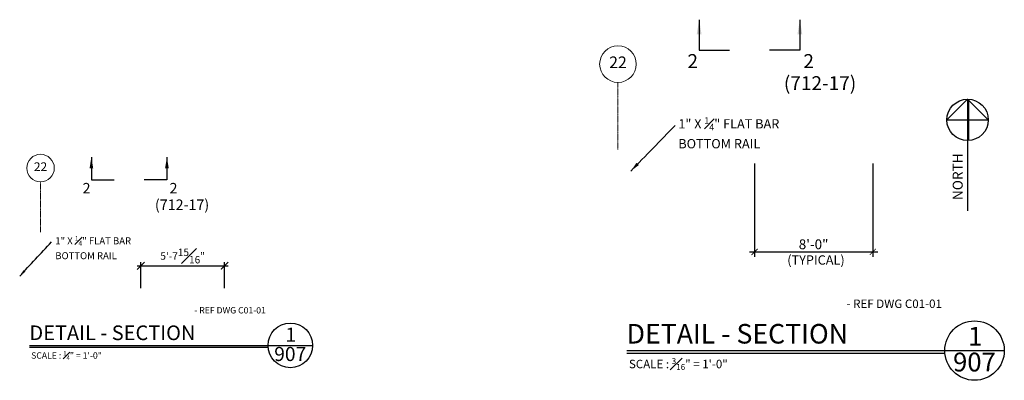
# Model space of a CAD drawing. Units: millimetres. Extents: x -465737 to 305423, y -359694 to 115276.
# Drawn here: x 102366 to 103165, y 36075 to 36368 of the extents above; entities that cross this region are included whole.
import ezdxf

# ---------------------------------------------------------------- set-up
doc = ezdxf.new("R2010")
doc.units = ezdxf.units.MM
doc.linetypes.add('CENTER2', pattern=[1.125, 0.75, -0.125, 0.125, -0.125])
doc.layers.add('DIMENSION', color=32, linetype='Continuous', lineweight=9)
doc.layers.add('GRID LINES', color=1, linetype='Continuous', lineweight=20)
doc.styles.add('DIM.1875', font='stylu.ttf', dxfattribs={"height": 8})
doc.styles.add('DIM1-.25', font='stylu.ttf', dxfattribs={"height": 6})
doc.styles.add('DIM1-1.5', font='stylu.ttf', dxfattribs={"height": 1})
doc.styles.add('DIM1-10', font='stylu.ttf', dxfattribs={"height": 30})
doc.styles.add('DIMINCH', font='stylu.ttf', dxfattribs={"height": 1.5})
doc.dimstyles.new('DIM .1875', dxfattribs={"dimtxt": 8, "dimasz": 5, "dimexe": 4, "dimexo": 4, "dimgap": 2, "dimtad": 1, "dimdec": 4, "dimzin": 3, "dimdsep": 46, "dimlunit": 4, "dimtxsty": 'DIM.1875', "dimblk": 'ARCHTICK', "dimcen": 0.09, "dimdle": 4, "dimazin": 0, "dimtfac": 1, "dimtdec": 4, "dimtofl": 0, "dimtmove": 0, "dimatfit": 3, "dimfxl": 0.18, "dimfrac": 1, "dimtolj": 1, "dimtzin": 0, "dimarcsym": 0})
doc.dimstyles.new('DIM1-.25', dxfattribs={"dimtxt": 6, "dimasz": 6, "dimexe": 3, "dimexo": 3, "dimgap": 1.5, "dimtad": 1, "dimdec": 4, "dimzin": 3, "dimdsep": 46, "dimlunit": 4, "dimtxsty": 'DIM1-.25', "dimblk": 'ARCHTICK', "dimcen": 0.09, "dimdle": 3, "dimazin": 0, "dimtfac": 1, "dimtdec": 4, "dimtofl": 0, "dimtmove": 0, "dimatfit": 3, "dimfxl": 0.18, "dimfrac": 1, "dimtolj": 1, "dimtzin": 0, "dimarcsym": 0})
doc.dimstyles.new('DIM1-1.5', dxfattribs={"dimtxt": 1, "dimasz": 0.75, "dimexe": 0.375, "dimexo": 0.375, "dimgap": 0.25, "dimtad": 1, "dimdec": 4, "dimzin": 3, "dimdsep": 46, "dimlunit": 4, "dimtxsty": 'DIM1-1.5', "dimblk": 'ARCHTICK', "dimcen": 0.0625, "dimdle": 0.5, "dimazin": 0, "dimtfac": 1, "dimtdec": 4, "dimtofl": 0, "dimtmove": 0, "dimatfit": 2, "dimfxl": 0.18, "dimfrac": 1, "dimtolj": 1, "dimtzin": 0, "dimarcsym": 0})
doc.dimstyles.new('DIM1-10', dxfattribs={"dimtxt": 30, "dimasz": 15, "dimexe": 10, "dimexo": 10, "dimgap": 0.75, "dimtad": 1, "dimdec": 0, "dimzin": 3, "dimdsep": 46, "dimtxsty": 'DIM1-10', "dimblk": 'ARCHTICK', "dimcen": 5, "dimdle": 10, "dimazin": 0, "dimtfac": 1, "dimtdec": 0, "dimtofl": 0, "dimtmove": 0, "dimatfit": 3, "dimfxl": 0.18, "dimfrac": 1, "dimtolj": 1, "dimtzin": 0, "dimarcsym": 0})

# ---------------------------------------------------------------- blocks, each defined once
blk = doc.blocks.new('_ArchTick')
at = {"color": 0, "linetype": 'ByBlock', "const_width": 0.15}
blk.add_lwpolyline([(-0.5, -0.5), (0.5, 0.5)], dxfattribs=at)
blk = doc.blocks.new('*D262')
at = {"layer": 'Defpoints', "color": 0, "transparency": 16777216}
for p in [(102962.7, 36254.96), (103058.7, 36254.96), (103058.7, 36179.31)]:
    blk.add_point(p, dxfattribs=at)
at = {"layer": 'DIMENSION', "color": 0, "lineweight": -2, "transparency": 16777216}
for p, q in [((102962.7, 36250.96), (102962.7, 36175.31)), ((103058.7, 36250.96), (103058.7, 36175.31)), ((102958.7, 36179.31), (103062.7, 36179.31))]:
    blk.add_line(p, q, dxfattribs=at)
at = {"layer": 'DIMENSION', "color": 0, "lineweight": -2, "transparency": 16777216, "xscale": 5, "yscale": 5, "zscale": 5, "rotation": 180}
blk.add_blockref('_ArchTick', (102962.7, 36179.31), dxfattribs=at)
at = {"layer": 'DIMENSION', "color": 0, "lineweight": -2, "transparency": 16777216, "xscale": 5, "yscale": 5, "zscale": 5}
blk.add_blockref('_ArchTick', (103058.7, 36179.31), dxfattribs=at)
at = {"layer": 'DIMENSION', "color": 0, "transparency": 16777216, "insert": (103010.7, 36185.48), "char_height": 8, "attachment_point": 5, "style": 'DIM.1875'}
blk.add_mtext('\\A1;8\'-0"', dxfattribs=at)
blk = doc.blocks.new('*D279')
at = {"layer": 'Defpoints', "color": 0, "transparency": 16777216}
for p in [(102532.69, 36168.05), (102464.75, 36146.77), (102532.69, 36146.77)]:
    blk.add_point(p, dxfattribs=at)
at = {"layer": 'DIMENSION', "color": 0, "lineweight": -2, "transparency": 16777216}
for p, q in [((102464.75, 36149.77), (102464.75, 36171.05)), ((102532.69, 36149.77), (102532.69, 36171.05)), ((102461.75, 36168.05), (102535.69, 36168.05))]:
    blk.add_line(p, q, dxfattribs=at)
at = {"layer": 'DIMENSION', "color": 0, "lineweight": -2, "transparency": 16777216, "xscale": 6, "yscale": 6, "zscale": 6, "rotation": 180}
blk.add_blockref('_ArchTick', (102464.75, 36168.05), dxfattribs=at)
at = {"layer": 'DIMENSION', "color": 0, "lineweight": -2, "transparency": 16777216, "xscale": 6, "yscale": 6, "zscale": 6}
blk.add_blockref('_ArchTick', (102532.69, 36168.05), dxfattribs=at)
at = {"layer": 'DIMENSION', "color": 0, "transparency": 16777216, "insert": (102498.72, 36175.96), "char_height": 6, "attachment_point": 5, "style": 'DIM1-.25'}
blk.add_mtext('\\A1;5\'-7{\\H1.000000x;\\S15#16;}"', dxfattribs=at)

msp = doc.modelspace()

# ---------------------------------------------------------------- linework, layer by layer
for p, q in [((103118.83642, 36286.50386), (103135.64818, 36303.31562)), ((103135.64818, 36303.31562), (103135.64818, 36212.69356)), ((103135.64818, 36303.31562), (103152.45995, 36286.50386)), ((103136.51009, 36302.45371), (103136.51009, 36269.7142)), ((103118.83642, 36286.50386), (103152.45995, 36286.50386)), ((102374.53822, 36103.42098), (102604.181, 36103.44357)), ((102374.53822, 36101.84393), (102568.05292, 36101.84393)), ((102859.2568, 36099.21421), (103165.43952, 36099.24432)), ((102859.2568, 36097.11152), (103117.26995, 36097.11152))]:
    msp.add_line(p, q)
for centre, radius in [((103135.64818, 36286.50386), 16.81176), ((103141.30986, 36099.19146), 24.12972), ((102586.08331, 36103.40392), 18.09774)]:
    msp.add_circle(centre, radius)
at = {"layer": 'GRID LINES', "linetype": 'CENTER2'}
for p, q in [((102851.94911, 36262.3534), (102851.94911, 36316.883)), ((102383.38448, 36195.32328), (102383.38448, 36236.22049))]:
    msp.add_line(p, q, dxfattribs=at)
at = {"layer": 'GRID LINES'}
for centre, radius in [((102851.94911, 36331.75236), 14.86937), ((102383.38448, 36247.37251), 11.15203)]:
    msp.add_circle(centre, radius, dxfattribs=at)

# ---------------------------------------------------------------- texts
at = {"style": 'DIM1-10'}
for s, insert, char_height, attachment_point in [('{\\fStylus BT|b1|i0|c0|p34;2}', (102912.59595, 36339.865), 11.3381348, 2), ('{\\fStylus BT|b1|i0|c0|p34;2}', (103006.66275, 36339.865), 11.3381348, 2), ('{\\fStylus BT|b1|i0|c0|p34;(712-17)}', (103015.92263, 36321.95185), 11.3381348, 2), ('\\A1;1" X {\\H0.7x;\\S1#4;}" FLAT BAR\\PBOTTOM RAIL', (102900.89606, 36288.56316), 7.5587565, 1), ('{\\fStylus BT|b1|i0|c0|p34;2}', (102420.71764, 36235.28632), 8.5038137, 2), ('{\\fStylus BT|b1|i0|c0|p34;2}', (102491.2695, 36235.28632), 8.5038137, 2), ('{\\fStylus BT|b1|i0|c0|p34;(712-17)}', (102498.21459, 36221.85112), 8.5038137, 2), ('\\A1;1" X {\\H0.7x;\\S1#4;}" FLAT BAR\\PBOTTOM RAIL', (102395.35655, 36192.27699), 5.6692091, 1), ('- REF DWG C01-01', (103037.43219, 36140.64329), 6.8716391, 1), ('- REF DWG C01-01', (102508.1731, 36134.49357), 5.1538582, 1), ('DETAIL - SECTION', (102374.34241, 36119.60061), 11.9054124, 1), ('DETAIL - SECTION', (102858.99572, 36120.7865), 15.8734863, 1), ('\\A1;SCALE : {\\H0.7x;\\S1#4;}" = 1\'-0"', (102375.73205, 36098.83921), 5.1538582, 1), ('\\A1;SCALE : {\\H0.7x;\\S3#16;}" = 1\'-0"', (102860.84853, 36093.10533), 6.8716391, 1)]:
    msp.add_mtext(s, dxfattribs=dict(at, insert=insert, char_height=char_height, attachment_point=attachment_point))
at = {"insert": (103131.69554, 36221.35963), "char_height": 8.1233566, "attachment_point": 7, "rotation": 90, "style": 'DIM1-10'}
msp.add_mtext('{\\fStylus BT|b1|i0|c0|p34;NORTH}', dxfattribs=at)
at = {"attachment_point": 2, "style": 'DIMINCH'}
for s, insert, char_height, width in [('1', (102586.44678, 36117.82465), 11.45445, 0.9545375), ('1', (103141.79448, 36118.41862), 15.27222, 1.2726848), ('907', (102585.99879, 36102.1505), 11.45445, 0.9545375), ('907', (103141.19717, 36097.52028), 15.272218, 1.2726848)]:
    msp.add_mtext(s, dxfattribs=dict(at, insert=insert, char_height=char_height, width=width))
at = {"layer": 'DIMENSION', "insert": (102989.29526, 36176.52988), "char_height": 7.558851, "attachment_point": 1, "style": 'DIM1-10'}
msp.add_mtext('(TYPICAL)', dxfattribs=at)
at = {"layer": 'GRID LINES', "attachment_point": 2, "style": 'DIM1-10'}
for insert, char_height in [((102851.94911, 36337.93622), 9.44868), ((102383.38448, 36252.01041), 7.086511)]:
    msp.add_mtext('22', dxfattribs=dict(at, insert=insert, char_height=char_height))

# ---------------------------------------------------------------- dimensions: what is measured, and where the dimension line sits
at = {"layer": 'DIMENSION'}
dim = msp.add_linear_dim(base=(103058.70085, 36179.31221), p1=(102962.70085, 36254.95953), p2=(103058.70085, 36254.95953), dimstyle='DIM .1875', dxfattribs=at)
dim.commit()
dim.dimension.update_dxf_attribs({"geometry": '*D262', "text_midpoint": (103010.70085, 36179.31221), "dimtype": 160})
dim = msp.add_linear_dim(base=(102532.68754, 36168.05041), p1=(102464.74951, 36146.77366), p2=(102532.68754, 36146.77366), dimstyle='DIM1-.25', dxfattribs=at)
dim.commit()
dim.dimension.update_dxf_attribs({"geometry": '*D279', "text_midpoint": (102498.71852, 36175.96329)})

# ---------------------------------------------------------------- leaders
for points, override in [([(102917.82073, 36367.81052), (102917.82073, 36343.11482), (102942.42091, 36343.11482)], {"dimasz": 12, "dimgap": 0.25, "dimtad": 0}), ([(102999.53889, 36367.81052), (102999.53889, 36343.11482), (102974.93871, 36343.11482)], {"dimasz": 12, "dimtad": 0}), ([(102424.63632, 36256.24598), (102424.63632, 36237.72375), (102443.08692, 36237.72375)], {"dimasz": 9, "dimgap": 0.25, "dimtad": 0}), ([(102485.92648, 36256.24598), (102485.92648, 36237.72375), (102467.47588, 36237.72375)], {"dimasz": 9, "dimtad": 0})]:
    msp.add_leader(points, dimstyle='DIM1-1.5', override=override)
at = {"path_type": 1, "annotation_type": 0, "has_hookline": 1, "hookline_direction": 0}
for points, override, text_width in [([(102862.37113, 36244.96669), (102898.38605, 36282.00074)], {"dimasz": 8, "dimgap": 5, "dimtad": 0}, 83.10777), ([(102366.46213, 36159.57882), (102392.22408, 36187.35506)], {"dimasz": 6, "dimgap": 5, "dimtad": 0}, 62.33239)]:
    msp.add_leader(points, dimstyle='DIM1-10', override=override, dxfattribs=dict(at, text_width=text_width))

doc.saveas('drawing.dxf')
